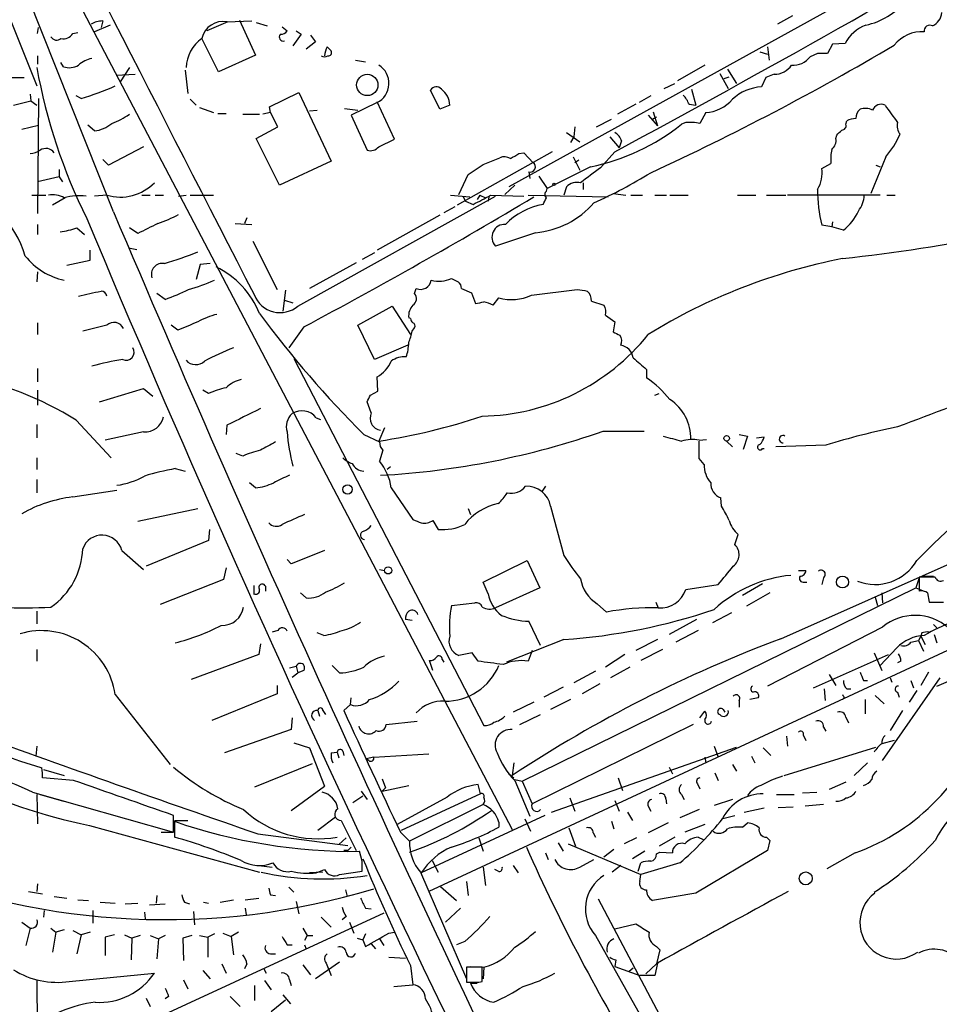
# Model space of a CAD drawing. Extents: x 4 to 971, y 4 to 886.
# Drawn here: x 294 to 388, y 519 to 619 of the extents above; entities that cross this region are included whole.
import ezdxf

# ---------------------------------------------------------------- set-up
doc = ezdxf.new("R2010")
doc.units = 0
doc.header["$MEASUREMENT"] = 0
doc.layers.add('MAIN', color=5, linetype='CONTINUOUS')

msp = doc.modelspace()

# ---------------------------------------------------------------- linework, layer by layer
at = {"layer": 'MAIN'}
for p, q in [((303.6993, 599.7786), (279.908, 659.638)), ((279.908, 659.638), (344.17, 537.0406)), ((279.654, 653.288), (295.91, 612.5633)), ((395.732, 631.0206), (343.8313, 602.3186)), ((302.5987, 619.1673), (302.4293, 618.49)), ((315.2987, 619.0826), (313.182, 618.1513)), ((315.214, 619.0826), (317.754, 619.1673)), ((316.484, 619.252), (318.0927, 615.696)), ((318.1773, 618.998), (319.278, 618.6593)), ((372.618, 619.6753), (371.094, 618.8286)), ((295.9947, 617.8973), (296.0793, 618.49)), ((299.5507, 617.8973), (300.0587, 617.982)), ((303.3607, 618.744), (301.752, 618.0666)), ((320.802, 618.5746), (321.31, 618.1513)), ((322.2413, 618.1513), (322.7493, 617.8126)), ((314.3673, 614.0026), (312.674, 617.3893)), ((322.7493, 617.8126), (321.9027, 616.6273)), ((324.1887, 617.0506), (323.2573, 616.2886)), ((323.6807, 617.728), (324.1887, 617.0506)), ((369.316, 616.0346), (370.078, 615.7806)), ((370.078, 616.5426), (370.2473, 615.188)), ((376.682, 616.7966), (376.174, 615.8653)), ((377.952, 616.8813), (376.682, 616.7966)), ((295.9947, 615.6113), (295.9947, 614.7646)), ((318.0927, 615.696), (314.3673, 614.0026)), ((328.2527, 615.188), (329.2687, 615.0186)), ((375.158, 615.8653), (374.396, 615.5266)), ((298.6193, 614.5106), (298.3653, 614.934)), ((305.308, 614.426), (304.3767, 612.9866)), ((310.9807, 614.172), (311.2347, 611.8013)), ((363.728, 614.68), (360.934, 613.0713)), ((366.014, 614.2566), (366.9453, 612.8173)), ((292.608, 613.41), (294.64, 613.41)), ((303.9533, 613.664), (305.9007, 613.7486)), ((365.252, 613.8333), (366.0987, 612.3093)), ((365.6753, 613.3253), (366.1833, 613.4946)), ((369.9087, 613.41), (369.4853, 612.4786)), ((370.7553, 613.7486), (369.9087, 613.41)), ((336.804, 610.1926), (335.8727, 612.14)), ((359.5793, 612.3093), (360.68, 612.8173)), ((362.3733, 612.2246), (362.7967, 610.616)), ((293.5393, 610.616), (295.3173, 611.0393)), ((295.2327, 611.7166), (295.3173, 611.0393)), ((295.3173, 611.0393), (295.91, 610.616)), ((296.0793, 611.2933), (295.9947, 599.6093)), ((300.3973, 611.2933), (299.8893, 611.5473)), ((311.4887, 611.2086), (312.0813, 610.616)), ((319.532, 610.4466), (322.4953, 611.886)), ((322.4953, 611.886), (325.7973, 604.9433)), ((332.232, 607.1446), (330.454, 610.9546)), ((358.2247, 611.5473), (357.0393, 610.87)), ((312.42, 610.362), (313.8593, 609.854)), ((319.6167, 609.854), (319.532, 610.4466)), ((323.596, 610.0233), (324.358, 610.108)), ((327.152, 610.2773), (328.5067, 610.108)), ((330.454, 610.87), (327.8293, 609.6)), ((337.82, 610.616), (336.804, 610.1926)), ((356.7007, 610.7006), (354.838, 609.6846)), ((362.1193, 610.7006), (362.7967, 610.616)), ((314.2827, 609.7693), (315.1293, 609.7693)), ((316.8227, 609.6846), (318.516, 609.6846)), ((319.6167, 609.854), (318.8547, 609.6846)), ((320.3787, 608.4146), (319.6167, 609.854)), ((327.8293, 609.6), (329.438, 606.044)), ((352.7213, 608.4146), (354.2453, 609.1766)), ((357.9707, 609.6), (358.902, 608.4993)), ((358.394, 609.1766), (358.8173, 609.4306)), ((358.4787, 609.9386), (358.902, 608.4993)), ((363.8127, 609.854), (363.22, 608.7533)), ((378.0367, 608.6686), (378.1213, 609.0073)), ((294.386, 608.1606), (296.0793, 608.584)), ((301.752, 607.9913), (301.0747, 608.584)), ((318.1773, 607.2293), (320.3787, 608.4146)), ((350.52, 608.4146), (350.4353, 607.3986)), ((361.7807, 608.838), (361.3573, 608.6686)), ((320.548, 602.488), (318.1773, 607.2293)), ((330.6233, 606.3826), (332.232, 607.1446)), ((349.6733, 607.822), (351.028, 606.8906)), ((350.4353, 607.3986), (350.0967, 606.806)), ((354.076, 607.3986), (355.0073, 606.298)), ((355.2613, 606.9753), (355.0073, 606.298)), ((377.0207, 607.2293), (377.1053, 607.568)), ((306.7473, 606.3826), (303.1913, 604.52)), ((303.1913, 604.52), (302.5987, 605.1126)), ((348.234, 605.8746), (338.582, 600.456)), ((341.2067, 604.6046), (342.9, 605.282)), ((344.8473, 605.7053), (345.3553, 605.79)), ((345.3553, 605.79), (346.2867, 604.774)), ((350.3507, 605.3666), (351.028, 604.012)), ((350.9433, 605.028), (350.52, 604.774)), ((354.584, 605.8746), (353.1447, 604.266)), ((382.1007, 605.3666), (380.5767, 601.6413)), ((298.196, 604.0966), (298.196, 603.3346)), ((325.7973, 604.9433), (320.548, 602.488)), ((339.6827, 603.5886), (341.2067, 604.6046)), ((352.1287, 604.3506), (347.726, 602.1493)), ((375.5813, 604.1813), (376.5127, 604.6893)), ((381.0847, 604.52), (381.508, 604.3506)), ((298.196, 603.3346), (295.9947, 602.8266)), ((298.196, 603.3346), (298.5347, 602.8266)), ((338.7513, 601.5566), (339.6827, 603.5886)), ((345.8633, 603.8426), (345.948, 603.1653)), ((346.8793, 603.4193), (347.726, 602.1493)), ((344.424, 602.488), (343.408, 601.5566)), ((347.6413, 601.8953), (347.726, 602.1493)), ((349.6733, 602.3186), (349.4193, 601.472)), ((351.3667, 602.742), (351.3667, 602.0646)), ((295.402, 601.472), (296.8413, 601.472)), ((298.7887, 601.218), (297.5187, 600.456)), ((303.022, 601.472), (301.752, 601.3873)), ((306.578, 601.472), (307.4247, 601.472)), ((307.9327, 601.472), (308.7793, 601.472)), ((310.3033, 601.3873), (311.0653, 601.472)), ((311.4887, 601.472), (313.8593, 601.472)), ((322.4107, 590.2113), (342.4767, 601.3873)), ((337.9047, 601.472), (339.852, 601.3026)), ((339.1747, 601.3026), (339.4287, 600.8793)), ((340.868, 601.472), (340.614, 601.0486)), ((340.868, 601.472), (341.4607, 601.218)), ((341.7993, 601.3026), (341.7147, 600.8793)), ((341.9687, 601.472), (345.3553, 601.3873)), ((345.7787, 601.472), (353.9067, 601.3026)), ((354.4147, 601.6413), (355.6847, 601.472)), ((356.1927, 601.472), (357.378, 601.472)), ((358.648, 601.472), (359.8333, 601.472)), ((360.172, 601.472), (362.0347, 601.472)), ((367.03, 601.472), (368.8927, 601.472)), ((369.9933, 601.472), (371.9407, 601.472)), ((381.508, 601.472), (372.11, 601.472)), ((382.1853, 601.472), (383.032, 601.472)), ((338.328, 600.2866), (337.2273, 599.694)), ((339.4287, 600.8793), (340.1907, 600.5406)), ((317.246, 599.186), (316.992, 598.5933)), ((336.804, 599.44), (330.454, 595.884)), ((295.9947, 598.5086), (295.9947, 597.4926)), ((299.974, 598.17), (300.736, 597.4926)), ((306.1547, 597.5773), (305.308, 598.17)), ((316.0607, 598.5933), (317.754, 598.5086)), ((376.5973, 598.2546), (375.5813, 598.424)), ((376.682, 598.7626), (376.5973, 598.2546)), ((377.7827, 597.916), (376.5973, 598.2546)), ((346.5407, 597.662), (342.4767, 596.3073)), ((305.2233, 596.138), (306.07, 595.9686)), ((317.8387, 596.8153), (320.294, 591.9046)), ((301.3287, 594.868), (301.3287, 595.884)), ((330.2, 595.63), (328.93, 594.9526)), ((298.958, 594.36), (301.3287, 594.868)), ((312.5047, 594.4446), (312.0813, 592.9206)), ((313.5207, 594.5293), (312.5047, 594.4446)), ((328.3373, 594.614), (323.596, 591.9893)), ((295.9947, 593.6826), (295.91, 592.6666)), ((337.9893, 593.0053), (338.6667, 592.6666)), ((334.264, 591.4813), (334.4333, 591.9893)), ((339.0053, 591.9893), (340.0213, 591.566)), ((308.9487, 590.8886), (308.102, 591.4813)), ((321.1407, 591.82), (320.8867, 589.7033)), ((340.0213, 591.566), (340.4447, 590.4653)), ((342.2227, 590.296), (342.8153, 591.058)), ((346.1173, 591.312), (350.774, 591.9046)), ((321.056, 590.804), (321.9027, 590.55)), ((328.5067, 588.264), (331.978, 590.2113)), ((331.978, 590.2113), (333.8407, 587.3326)), ((352.2133, 590.7193), (353.4833, 590.296)), ((333.8407, 588.9413), (333.6713, 589.026)), ((353.6527, 589.28), (354.584, 588.6026)), ((295.9947, 588.518), (295.9947, 587.3326)), ((303.022, 588.264), (300.5667, 587.6713)), ((310.2187, 587.756), (309.5413, 588.264)), ((323.0033, 588.0946), (321.4793, 585.978)), ((330.2, 584.7926), (328.5067, 588.264)), ((334.01, 587.6713), (334.264, 588.01)), ((354.584, 588.6026), (354.4147, 587.5866)), ((333.5867, 586.232), (330.2, 584.7926)), ((321.9873, 584.8773), (341.2913, 547.624)), ((295.9947, 583.8613), (295.9947, 582.5066)), ((330.5387, 581.5753), (330.454, 583.0146)), ((357.8013, 583.7766), (357.8013, 582.93)), ((295.9947, 581.66), (295.9947, 580.136)), ((302.26, 580.4746), (306.7473, 581.8293)), ((306.7473, 581.8293), (307.6787, 581.0673)), ((313.3513, 581.3213), (312.7587, 581.66)), ((329.7767, 581.152), (330.5387, 581.5753)), ((358.648, 581.152), (359.0713, 581.3213)), ((329.8613, 579.374), (329.438, 580.4746)), ((295.91, 578.1886), (295.91, 576.834)), ((299.8893, 578.612), (303.4453, 574.802)), ((315.214, 578.104), (315.1293, 577.1726)), ((324.2733, 578.866), (324.6967, 578.6966)), ((306.7473, 577.4266), (302.8527, 576.58)), ((329.0993, 577.1726), (330.708, 576.4106)), ((331.216, 577.85), (330.6233, 576.4953)), ((353.3987, 577.5113), (357.5473, 577.5113)), ((367.1993, 577.1726), (368.046, 577.0033)), ((368.046, 577.0033), (367.6227, 575.6486)), ((363.1353, 576.58), (363.8973, 576.6646)), ((363.1353, 574.7173), (363.1353, 576.4953)), ((365.9293, 576.4953), (366.522, 575.9026)), ((368.9773, 576.834), (369.7393, 576.9186)), ((376.0047, 576.072), (370.9247, 575.9026)), ((316.8227, 574.9713), (316.1453, 575.2253)), ((331.0467, 575.564), (330.708, 574.4633)), ((369.57, 575.7333), (369.7393, 575.7333)), ((295.91, 574.802), (295.91, 573.6166)), ((363.6433, 574.1246), (363.1353, 574.7173)), ((309.9647, 573.7013), (310.9807, 573.4473)), ((331.8087, 573.8706), (331.47, 573.6166)), ((427.736, 573.532), (335.7033, 530.7753)), ((295.91, 572.6006), (295.91, 571.246)), ((318.0927, 571.754), (317.5, 572.262)), ((299.5507, 570.8226), (304.038, 571.5)), ((331.8933, 571.754), (334.0947, 568.5366)), ((347.5567, 571.9233), (347.218, 571.4153)), ((365.4213, 569.8913), (365.3367, 570.738)), ((306.1547, 568.3673), (312.2507, 569.6373)), ((339.6827, 569.6373), (339.9367, 569.0446)), ((348.0647, 569.8913), (349.4193, 564.896)), ((336.1267, 568.452), (336.6347, 567.5206)), ((313.436, 567.5206), (313.3513, 566.42)), ((366.776, 565.9966), (367.1147, 567.0126)), ((313.3513, 566.42), (307.0013, 563.7953)), ((304.546, 565.404), (306.7473, 563.4566)), ((387.2653, 551.6033), (418.846, 565.404)), ((321.7333, 564.0493), (321.31, 564.4726)), ((341.2067, 562.1866), (345.694, 564.388)), ((345.694, 564.388), (346.964, 561.594)), ((371.4327, 556.4293), (389.5513, 564.4726)), ((315.1293, 563.626), (314.8753, 562.4406)), ((330.708, 563.4566), (331.216, 563.372)), ((373.2107, 563.372), (373.9727, 563.372)), ((314.8753, 562.4406), (308.4407, 559.9006)), ((341.7147, 561.0013), (341.2067, 562.1866)), ((369.57, 562.0173), (367.538, 560.832)), ((373.8033, 562.1866), (374.0573, 562.1866)), ((375.7507, 562.61), (375.5813, 561.9326)), ((385.4873, 562.61), (385.1487, 561.594)), ((387.096, 562.6946), (385.4873, 562.6946)), ((385.4873, 562.6946), (385.4873, 561.2553)), ((385.826, 562.7793), (386.9267, 562.7793)), ((317.9233, 561.848), (317.9233, 561.0013)), ((319.1087, 561.7633), (319.1087, 561.2553)), ((323.2573, 560.578), (322.6647, 561.086)), ((346.964, 561.594), (342.4767, 559.562)), ((345.186, 541.9513), (385.1487, 561.594)), ((361.7807, 561.4246), (365.0827, 561.9326)), ((370.332, 561.086), (367.9613, 559.7313)), ((381.6773, 561.086), (381.762, 560.07)), ((385.1487, 561.594), (385.9953, 561.2553)), ((386.334, 561.086), (386.5033, 560.1546)), ((337.9893, 559.816), (340.36, 560.07)), ((352.806, 559.9853), (353.7373, 559.1386)), ((358.7327, 560.1546), (358.9867, 559.562)), ((381, 560.6626), (381.254, 559.816)), ((386.5033, 560.1546), (387.9427, 560.1546)), ((295.91, 559.2233), (295.91, 557.9533)), ((366.4373, 559.054), (364.49, 558.038)), ((334.01, 558.292), (333.3327, 558.3766)), ((347.0487, 555.752), (345.8633, 558.2073)), ((362.8813, 558.3766), (360.0873, 556.8526)), ((320.3787, 557.276), (319.786, 557.1066)), ((325.0353, 556.768), (324.358, 557.022)), ((363.0507, 557.276), (360.7647, 556.0906)), ((381.762, 557.6146), (370.078, 551.6033)), ((385.7413, 557.022), (385.6567, 556.6833)), ((386.9267, 557.8686), (387.2653, 557.53)), ((349.4193, 556.3446), (343.5773, 554.0586)), ((358.902, 556.3446), (356.7007, 555.244)), ((384.6407, 556.0906), (385.4027, 556.26)), ((385.6567, 556.6833), (385.4027, 556.26)), ((385.4027, 556.26), (385.9107, 555.1593)), ((385.6567, 556.6833), (386.08, 555.8366)), ((387.0113, 556.8526), (387.2653, 556.006)), ((295.91, 555.3286), (295.91, 554.1433)), ((318.6007, 555.9213), (318.4313, 554.8206)), ((340.106, 554.99), (338.7513, 554.736)), ((340.6987, 554.1433), (340.106, 554.99)), ((346.202, 555.244), (345.7787, 554.1433)), ((359.41, 555.3286), (357.2087, 554.228)), ((380.9153, 554.99), (381.6773, 553.212)), ((383.2013, 555.498), (381.508, 553.72)), ((318.4313, 554.8206), (311.5733, 552.2806)), ((336.1267, 553.212), (335.788, 554.228)), ((337.058, 554.3126), (337.2273, 554.0586)), ((355.6, 554.8206), (353.6527, 553.5506)), ((374.7347, 551.434), (382.3547, 554.8206)), ((383.6247, 554.1433), (383.286, 553.974)), ((321.564, 553.466), (322.2413, 553.6353)), ((321.818, 552.5346), (322.4107, 552.958)), ((322.2413, 553.6353), (322.4107, 552.958)), ((323.0033, 553.212), (322.4107, 552.958)), ((326.644, 552.958), (325.882, 553.72)), ((352.6367, 553.1273), (350.4353, 551.942)), ((356.108, 553.5506), (354.1607, 552.45)), ((386.4187, 553.0426), (385.6567, 551.688)), ((376.3433, 552.7886), (377.0207, 551.688)), ((379.8147, 552.196), (380.238, 552.196)), ((381.762, 544.068), (387.604, 552.45)), ((382.524, 552.45), (382.6933, 552.0266)), ((384.6407, 552.196), (384.8947, 551.434)), ((320.294, 551.688), (320.294, 550.8413)), ((349.3347, 551.5186), (347.3873, 550.5026)), ((353.06, 551.8573), (351.282, 550.8413)), ((375.8353, 551.3493), (375.92, 550.164)), ((378.1213, 551.3493), (378.5447, 551.3493)), ((383.286, 551.0106), (383.4553, 550.5026)), ((385.2333, 551.18), (384.4713, 549.9946)), ((303.8687, 550.7566), (309.4567, 543.6446)), ((320.294, 550.8413), (313.69, 548.132)), ((327.7447, 549.7406), (327.8293, 550.418)), ((346.3713, 549.9946), (344.2547, 548.9786)), ((350.0967, 550.2486), (348.0647, 549.2326)), ((367.1993, 550.164), (367.1993, 549.4866)), ((369.1467, 550.418), (368.3, 550.2486)), ((377.8673, 550.418), (377.698, 550.2486)), ((379.984, 550.2486), (379.984, 548.8093)), ((381, 550.672), (381.9313, 549.8253)), ((324.4427, 549.148), (324.612, 548.5553)), ((324.9507, 549.148), (325.2047, 548.7246)), ((327.7447, 549.7406), (327.0673, 549.148)), ((363.22, 548.386), (363.728, 549.0633)), ((365.5907, 549.2326), (365.76, 548.9786)), ((383.794, 549.148), (382.524, 547.116)), ((321.818, 548.386), (321.7333, 547.2006)), ((331.3853, 547.7086), (334.518, 548.0473)), ((344.932, 547.7086), (347.0487, 548.7246)), ((378.0367, 548.4706), (378.2907, 547.878)), ((321.7333, 547.2006), (314.96, 544.83)), ((362.5427, 547.7086), (346.202, 539.6653)), ((375.7507, 547.4546), (376.0047, 547.0313)), ((372.0253, 546.5233), (372.11, 545.5073)), ((373.7187, 546.608), (373.9727, 546.1)), ((382.9473, 546.1), (381.6773, 545.7613)), ((295.91, 545.5073), (295.8253, 544.4913)), ((321.9873, 545.846), (323.596, 545.338)), ((323.596, 545.338), (325.12, 541.4433)), ((326.9827, 544.9993), (327.0673, 544.576)), ((348.1493, 538.8186), (366.9453, 545.4226)), ((364.6593, 545.5073), (365.0827, 544.4066)), ((369.6547, 545.338), (370.4167, 544.576)), ((371.7713, 542.544), (381.0847, 545.4226)), ((325.7973, 544.83), (326.39, 544.9146)), ((326.39, 544.9146), (326.5593, 544.322)), ((330.1153, 544.4066), (329.3533, 544.2373)), ((329.6073, 544.068), (329.3533, 544.2373)), ((330.1153, 544.4066), (335.7033, 544.7453)), ((363.728, 544.4066), (363.8127, 543.814)), ((368.4693, 544.4913), (368.808, 543.814)), ((296.5873, 543.1366), (298.704, 542.544)), ((323.85, 543.7293), (318.008, 541.3586)), ((344.3393, 543.814), (344.17, 542.544)), ((360.0873, 543.3906), (360.426, 542.7133)), ((366.522, 543.6446), (366.9453, 542.9673)), ((378.8833, 542.544), (380.238, 543.814)), ((299.6353, 542.036), (296.5027, 542.29)), ((330.962, 542.2053), (331.3007, 541.274)), ((343.8313, 542.7133), (344.3393, 542.29)), ((344.424, 542.1206), (345.186, 541.9513)), ((344.424, 542.036), (345.948, 538.3953)), ((354.9227, 542.29), (355.346, 541.02)), ((364.744, 542.798), (365.0827, 542.036)), ((321.7333, 538.988), (325.12, 541.4433)), ((330.962, 540.9353), (333.6713, 541.528)), ((331.3007, 541.274), (330.962, 540.9353)), ((340.9527, 540.6813), (340.6987, 541.6126)), ((345.186, 541.9513), (346.202, 539.6653)), ((362.966, 541.6973), (363.22, 541.1893)), ((378.0367, 541.8666), (376.3433, 541.1046)), ((295.4867, 540.8506), (309.7953, 536.7866)), ((295.91, 540.5966), (295.9947, 537.6333)), ((296.2487, 540.5966), (298.6193, 539.9193)), ((329.0147, 540.4273), (327.9987, 539.75)), ((328.8453, 540.9353), (329.438, 540.0886)), ((337.566, 540.3426), (332.486, 537.5486)), ((340.9527, 540.6813), (332.9093, 536.956)), ((350.012, 540.258), (350.52, 538.9033)), ((354.584, 540.004), (355.0073, 538.9033)), ((359.7487, 540.1733), (359.8333, 539.6653)), ((361.3573, 540.5966), (361.6113, 540.0886)), ((366.522, 540.0886), (364.6593, 539.496)), ((371.0093, 540.5966), (372.7873, 540.5966)), ((373.634, 540.766), (375.0733, 540.8506)), ((341.2067, 539.5806), (333.756, 535.8553)), ((357.9707, 539.4113), (358.2247, 538.9033)), ((363.1353, 539.0726), (361.188, 538.226)), ((367.7073, 538.8186), (369.7393, 539.242)), ((372.7027, 539.3266), (371.1787, 539.242)), ((375.7507, 539.5806), (373.888, 539.4113)), ((309.7953, 536.7866), (309.7953, 538.48)), ((309.88, 537.972), (311.2347, 537.972)), ((326.2207, 538.3106), (324.4427, 536.956)), ((326.8133, 537.972), (328.3373, 534.924)), ((347.472, 538.48), (334.9413, 532.638)), ((345.44, 538.1413), (346.0327, 536.8713)), ((355.854, 538.8186), (356.362, 537.972)), ((365.4213, 538.1413), (366.776, 538.48)), ((301.244, 537.464), (318.516, 532.7226)), ((309.88, 537.8873), (309.88, 536.2786)), ((342.8153, 537.8026), (342.8153, 537.2946)), ((349.9273, 537.21), (350.6047, 535.3473)), ((354.2453, 537.8873), (354.4993, 537.1253)), ((360.0027, 537.718), (357.9707, 536.702)), ((363.728, 537.5486), (361.696, 536.7866)), ((367.538, 537.2946), (368.046, 537.718)), ((308.5253, 536.7866), (309.7953, 536.7866)), ((318.3467, 536.6173), (327.4907, 535.432)), ((326.5593, 535.5166), (327.3213, 536.194)), ((332.8247, 536.7866), (333.756, 535.8553)), ((340.7833, 536.194), (341.2067, 534.8393)), ((352.3827, 536.702), (352.6367, 536.2786)), ((356.7853, 536.194), (355.5153, 535.6013)), ((360.68, 536.2786), (359.0713, 535.3473)), ((363.0507, 536.2786), (363.5587, 536.0246)), ((369.9933, 536.2786), (370.332, 535.94)), ((348.8267, 535.686), (349.3347, 534.8393)), ((349.8427, 535.6013), (357.2087, 532.4686)), ((354.4993, 535.0086), (353.4833, 534.2466)), ((370.332, 535.94), (370.078, 534.924)), ((327.4907, 534.924), (327.0673, 534.924)), ((328.93, 533.8233), (328.676, 534.8393)), ((347.5567, 534.67), (347.8107, 533.9926)), ((351.028, 533.2306), (352.4673, 533.9926)), ((357.632, 534.8393), (356.362, 534.0773)), ((358.8173, 534.5853), (359.156, 534.7546)), ((359.156, 534.7546), (360.426, 534.67)), ((370.078, 534.924), (362.7967, 530.606)), ((378.968, 534.67), (376.0893, 533.0613)), ((318.4313, 533.4), (319.786, 533.2306)), ((324.2733, 532.638), (325.12, 532.9766)), ((336.042, 533.908), (336.6347, 532.7226)), ((341.2067, 533.2306), (341.4607, 531.368)), ((342.7307, 532.8073), (342.392, 532.9766)), ((344.2547, 533.4), (344.7627, 532.638)), ((355.1767, 533.4), (354.33, 532.7226)), ((356.9547, 532.8073), (357.2087, 533.654)), ((361.188, 533.654), (357.2087, 532.4686)), ((324.9507, 532.7226), (323.596, 532.638)), ((326.644, 532.4686), (328.93, 532.8073)), ((334.8567, 532.7226), (339.5133, 521.8853)), ((357.124, 531.7913), (357.2087, 532.4686)), ((295.9947, 531.5373), (295.91, 530.7753)), ((321.4793, 531.1986), (321.9873, 530.6906)), ((336.8887, 531.2833), (338.4973, 529.844)), ((339.5133, 531.7913), (339.6827, 530.352)), ((295.0633, 530.7753), (296.5027, 530.5213)), ((297.688, 530.2673), (298.958, 530.098)), ((308.102, 530.352), (308.0173, 529.59)), ((317.0767, 529.9286), (318.4313, 530.098)), ((319.6167, 530.4366), (320.1247, 530.352)), ((327.2367, 530.9446), (327.406, 530.2673)), ((352.8907, 530.0133), (363.982, 509.016)), ((362.7967, 530.606), (358.394, 529.844)), ((300.0587, 529.9286), (301.1593, 529.844)), ((302.3447, 529.6746), (303.8687, 529.59)), ((304.8847, 529.5053), (306.1547, 529.59)), ((307.34, 529.4206), (308.9487, 529.5053)), ((310.896, 529.6746), (311.404, 529.5053)), ((312.8433, 529.6746), (313.3513, 529.59)), ((314.5367, 529.6746), (315.8913, 529.9286)), ((317.0767, 529.082), (317.1613, 528.4046)), ((322.2413, 529.7593), (322.4953, 528.4893)), ((329.2687, 529.082), (329.8613, 528.9973)), ((338.9207, 529.082), (337.3967, 527.6426)), ((331.1313, 528.574), (284.8187, 507.1533)), ((296.672, 528.828), (296.5873, 528.1506)), ((301.5827, 528.828), (301.5827, 527.558)), ((306.832, 528.6586), (306.9167, 527.9813)), ((311.8273, 528.7433), (311.912, 527.3886)), ((324.7813, 528.1506), (325.7973, 527.1346)), ((327.3213, 528.2353), (326.898, 527.8966)), ((294.386, 527.6426), (295.2327, 527.05)), ((295.2327, 527.05), (294.8093, 525.272)), ((297.3493, 527.05), (297.8573, 526.6266)), ((322.9187, 527.05), (323.342, 526.288)), ((327.66, 527.6426), (328.0833, 526.542)), ((354.584, 526.9653), (356.7007, 527.4733)), ((297.8573, 526.6266), (297.5187, 524.5946)), ((298.704, 526.8806), (297.8573, 526.6266)), ((299.5507, 526.796), (300.3973, 526.3726)), ((300.3973, 526.3726), (299.974, 524.4253)), ((301.3287, 526.6266), (300.3973, 526.3726)), ((303.784, 526.3726), (302.8527, 526.1186)), ((302.8527, 526.1186), (302.8527, 524.256)), ((304.8, 526.3726), (305.562, 526.034)), ((305.562, 526.034), (305.4773, 523.8326)), ((306.4087, 526.288), (305.562, 526.034)), ((307.4247, 526.288), (308.2713, 525.9493)), ((308.9487, 526.288), (308.2713, 525.9493)), ((311.658, 526.288), (310.7267, 526.034)), ((310.7267, 526.034), (310.8113, 523.748)), ((312.42, 526.288), (313.2667, 526.1186)), ((313.944, 526.4573), (313.2667, 526.1186)), ((313.2667, 526.1186), (313.2667, 524.0866)), ((314.7907, 526.542), (315.6373, 526.2033)), ((316.3993, 526.6266), (315.6373, 526.2033)), ((315.6373, 526.2033), (315.8913, 524.3406)), ((323.342, 526.288), (323.088, 525.78)), ((323.342, 526.288), (323.9347, 526.288)), ((328.422, 526.034), (329.0147, 525.8646)), ((329.2687, 526.4573), (329.0147, 525.8646)), ((331.6393, 526.542), (332.232, 526.6266)), ((352.6367, 526.288), (362.966, 507.9153)), ((308.2713, 525.9493), (308.102, 523.9173)), ((321.31, 525.3566), (321.818, 525.3566)), ((323.088, 525.3566), (323.2573, 524.9333)), ((329.0147, 525.8646), (329.2687, 525.1873)), ((329.8613, 525.4413), (330.2847, 524.9333)), ((330.708, 525.9493), (331.1313, 525.272)), ((339.344, 525.6953), (338.4973, 525.3566)), ((358.8173, 525.1873), (359.156, 524.8486)), ((319.6167, 524.4253), (320.1247, 524.4253)), ((331.6393, 524.0866), (333.3327, 524.002)), ((359.156, 524.8486), (358.8173, 523.4093)), ((314.706, 523.4093), (315.1293, 522.478)), ((317.246, 523.4093), (316.992, 522.9013)), ((322.9187, 523.3246), (323.6807, 522.3086)), ((326.644, 523.5786), (324.1887, 521.8853)), ((325.2893, 523.494), (325.7973, 522.224)), ((333.8407, 523.24), (334.0947, 521.2926)), ((341.122, 523.0706), (339.5133, 523.0706)), ((339.5133, 523.0706), (339.5133, 521.5466)), ((339.9367, 523.1553), (341.2913, 523.0706)), ((341.122, 521.6313), (341.122, 523.0706)), ((341.2913, 523.0706), (341.2067, 521.8853)), ((354.6687, 523.8326), (354.584, 523.1553)), ((354.584, 523.1553), (357.124, 522.224)), ((356.4467, 522.986), (356.0233, 522.6473)), ((358.8173, 523.4093), (357.7167, 522.3933)), ((358.902, 523.494), (358.648, 522.224)), ((299.212, 521.6313), (307.848, 522.478)), ((312.7587, 522.732), (313.5207, 521.8853)), ((318.9393, 522.9013), (319.1933, 522.478)), ((358.648, 522.224), (357.124, 522.224)), ((295.91, 521.8006), (295.9947, 503.2586)), ((310.8113, 521.8006), (311.2347, 520.8693)), ((318.008, 521.208), (318.008, 519.684)), ((319.024, 521.716), (319.7013, 520.7846)), ((321.564, 521.8006), (321.7333, 521.208)), ((332.1473, 521.1233), (334.0947, 521.2926)), ((339.9367, 521.462), (340.614, 521.462)), ((340.7833, 521.5466), (341.122, 521.6313)), ((309.2873, 520.1073), (308.9487, 519.8533)), ((315.5527, 520.1073), (316.5687, 519.0913)), ((320.8867, 520.2766), (321.6487, 519.3453)), ((307.0013, 519.938), (307.4247, 519.0913)), ((319.7013, 518.5833), (321.1407, 519.7686))]:
    msp.add_line(p, q, dxfattribs=at)
for centre, radius in [((329.4522, 612.6641), 1.0846), ((348.4033, 602.5727), 0.1197), ((365.9353, 576.7796), 0.2843), ((327.4553, 571.59), 0.4804), ((331.5777, 563.3643), 0.3618), ((377.6947, 562.1883), 0.6075), ((373.9587, 532.0912), 0.6579)]:
    msp.add_circle(centre, radius, dxfattribs=at)
for centre, radius, start, end in [((14294.837, 7773.6129), 15714.2354, 206.96817891, 207.19736193), ((-385.9625, 1974.366), 1556.0134, 298.4196274, 300.3265323), ((378.6113, 625.5583), 6.9684, 282.072189, 321.278298), ((386.0885, 620.1747), 1.6924, 296.437872, 354.551483), ((302.6346, 616.7981), 2.3695, 90.868125, 121.025961), ((314.8329, 616.9026), 2.2131, 80.083955, 167.295684), ((320.7173, 618.4899), 0.6826, 262.88019, 330.261365), ((381.421, 615.0733), 3.9119, 110.223991, 152.47203), ((385.7519, 614.5079), 3.567, 86.087305, 141.836639), ((386.5604, 618.1605), 0.5728, 60.552885, 189.434369), ((297.9231, 617.8691), 0.6524, 208.419119, 312.66472), ((298.6405, 618.3842), 1.0323, 254.537986, 331.856009), ((314.7865, 614.3241), 3.7226, 124.574157, 178.431425), ((320.9367, 617.5317), 0.4139, 137.26166, 286.749621), ((327.576, 615.4417), 2.4619, 153.43703, 176.04969), ((219.7607, 510.506), 149.6594, 44.885409, 45.114591), ((325.4829, 615.962), 0.3515, 266.052571, 26.579628), ((245.6049, 848.7605), 269.6469, 294.686726, 300.61999), ((301.9211, 612.8175), 2.5748, 99.457932, 133.667122), ((325.12, 616.2044), 0.683, 240.270726, 299.729274), ((372.7037, 616.7775), 2.1044, 265.355515, 323.529243), ((375.666, 361.8655), 254.0003, 89.885409, 90.114591), ((351.8516, 624.4658), 56.8354, 190.174519, 206.50527), ((299.1978, 616.2459), 1.8292, 251.56307, 301.123836), ((329.4786, 612.8221), 2.1822, 296.549787, 58.361709), ((370.7533, 615.9152), 2.1666, 270.05289, 325.241959), ((291.3396, 641.4308), 31.4692, 286.727932, 293.461854), ((336.4506, 611.8234), 0.6589, 37.508153, 151.28406), ((335.7926, 610.576), 2.0278, 1.130282, 54.390389), ((369.7814, 607.6956), 4.7922, 93.542475, 132.855498), ((359.6488, 609.783), 2.6354, 20.376144, 44.555713), ((363.5429, 613.7802), 3.9355, 273.931063, 319.198789), ((380.0971, 609.3484), 1.048, 126.342889, 184.767274), ((380.0117, 608.6594), 1.6241, 63.119403, 109.259412), ((381.625, 609.7519), 0.9484, 65.653537, 157.946173), ((827.127, 927.2097), 546.2192, 215.423067, 215.652262), ((300.3448, 616.9973), 8.8379, 291.124829, 304.165117), ((379.1681, 607.0034), 2.2608, 92.925809, 117.581727), ((301.2862, 611.5336), 3.5728, 277.491213, 308.904752), ((347.4454, 626.3808), 22.5225, 282.001584, 308.147568), ((362.2382, 604.3404), 4.5208, 77.456896, 95.808201), ((250.3593, 734.822), 179.6055, 314.885409, 315.114591), ((377.5945, 608.537), 0.4614, 272.33528, 16.573158), ((384.5985, 608.4993), 1.3555, 165.530102, 218.656508), ((354.005, 606.6646), 1.2941, 13.891284, 63.423069), ((375.9121, 607.024), 1.1275, 307.424828, 10.491662), ((373.8159, 612.1789), 10.7259, 320.57074, 335.039323), ((295.1906, 607.5248), 1.82, 271.325486, 305.547559), ((296.8298, 605.1318), 1.0816, 37.48655, 122.498414), ((329.7766, 607.1025), 1.1113, 252.261221, 319.627411), ((382.3126, 605.0705), 5.8124, 169.511323, 183.760372), ((343.3656, 604.1383), 1.2348, 59.04818, 112.151227), ((217.424, 817.1013), 246.8298, 300.851156, 301.080338), ((345.9999, 604.3424), 0.5182, 254.713846, 56.395796), ((733.1104, 95.5284), 634.9708, 126.7553007, 126.9844946), ((372.6183, 603.6732), 3.0063, 327.650571, 9.73053), ((333.6993, 643.1226), 46.3796, 293.86987, 301.924221), ((304.3767, 606.1284), 4.8495, 253.778548, 315.7093), ((350.7831, 601.204), 1.5729, 77.904225, 134.876362), ((389.7369, 601.9148), 14.5797, 179.411299, 193.852862), ((286.4345, 593.122), 8.5693, 14.663827, 83.808589), ((297.5186, 598.9315), 2.5755, 62.596228, 99.459762), ((300.3033, 594.8185), 6.5963, 84.763735, 104.031398), ((66.8143, 1068.6277), 544.5593, 298.063638, 300.888146), ((328.0549, 625.87), 28.0866, 295.599972, 299.69544), ((178.122, 685.5293), 189.3283, 333.327124, 333.556307), ((347.8954, 601.5566), 0.4233, 126.878017, 233.113861), ((377.0901, 601.5933), 2.8118, 322.028866, 357.52753), ((348.501, 593.706), 6.9389, 99.944506, 136.201115), ((345.7248, 606.5344), 8.9098, 275.254105, 319.178434), ((1731.8521, 1195.746), 1550.2746, 202.6352906, 207.9674218), ((2214.4612, 1409.2198), 2075.14, 202.9585952, 205.9143541), ((304.4309, 610), 12.0091, 288.224782, 299.274535), ((374.5868, 601.9872), 5.1758, 308.131983, 335.77281), ((297.2658, 605.4031), 7.7235, 277.550769, 290.526785), ((561.1705, 90.0857), 567.962, 116.45046, 116.679643), ((343.4062, 597.2134), 1.2981, 86.179172, 224.26964), ((359.1545, 766.8878), 172.8481, 276.158663, 281.471531), ((300.1496, 599.6312), 6.9472, 218.65968, 257.990032), ((297.5131, 632.3927), 39.5282, 286.687971, 291.890718), ((389.1971, 536.4873), 59.6685, 101.111351, 121.555969), ((308.6529, 593.4356), 1.1139, 79.075423, 198.075462), ((310.125, 586.0724), 9.045, 21.921979, 63.836089), ((336.7247, 595.9042), 3.1627, 255.957605, 293.568487), ((306.6471, 609.2347), 17.9489, 285.088227, 293.987543), ((334.8591, 593.0177), 1.1131, 247.508429, 350.605374), ((338.3278, 592.0739), 0.6827, 352.88227, 60.239505), ((174.2863, 1162.9812), 585.4421, 282.4142185, 282.6434013), ((302.4399, 591.1479), 0.5875, 7.767362, 91.033826), ((300.3388, 614.2515), 24.8989, 290.230292, 296.167918), ((320.6062, 592.3492), 2.7976, 201.761857, 310.166125), ((333.6405, 590.9656), 0.8091, 304.14965, 39.594322), ((344.1349, 595.4935), 4.6276, 253.431799, 295.36508), ((393.6076, 845.8238), 257.5067, 260.424926, 260.654106), ((350.7957, 590.7248), 1.4177, 359.777705, 45.462975), ((335.1107, 589.2517), 1.457, 134.213042, 188.911499), ((298.544, 802.1951), 215.836, 281.194029, 281.423217), ((340.6463, 587.4101), 3.2884, 61.354776, 78.688359), ((352.2975, 589.5762), 1.3872, 347.671, 31.258436), ((315.5097, 583.1433), 6.3581, 101.905877, 120.835638), ((407.0229, 655.0478), 110.1664, 216.544667, 224.982201), ((303.7511, 587.5067), 1.0511, 23.467704, 133.913114), ((522.8845, 80.1797), 550.3276, 112.503669, 112.732852), ((334.3909, 588.9836), 0.5518, 184.396316, 237.536771), ((333.9251, 588.1793), 0.3788, 333.45524, 63.401126), ((326.137, 589.28), 8.0357, 339.653337, 348.451649), ((340.7474, 601.0513), 22.0192, 270.974788, 321.461983), ((439.4133, 756.7622), 189.3281, 243.323754, 243.55291), ((354.372, 586.6764), 0.9193, 331.090083, 38.44567), ((304.9905, 585.5124), 0.8047, 243.441317, 35.357217), ((327.5947, 556.4594), 31.754, 111.62711, 117.508805), ((328.2168, 586.7064), 5.459, 342.298913, 357.686108), ((354.9647, 584.75), 1.4971, 8.140927, 81.859073), ((1191.7562, -1550.8675), 2277.1523, 110.2179189, 110.7956284), ((333.2108, 582.8348), 2.2214, 84.666163, 126.377248), ((653.4738, 923.0189), 450.0084, 228.696475, 228.925658), ((454.9365, 495.4556), 98.0317, 114.071752, 135.318555), ((310.1805, 551.5397), 33.7128, 99.475147, 104.924312), ((312.0373, 585.5601), 1.2926, 221.239298, 313.554979), ((328.8276, 585.9179), 3.3278, 299.257119, 337.106382), ((282.9703, 552.0196), 31.5184, 57.534078, 102.751812), ((317.4632, 579.5076), 3.3523, 103.980697, 134.123764), ((351.5894, 573.8632), 10.9907, 38.65704, 55.583945), ((316.8231, 573.8696), 8.2208, 101.890309, 114.981146), ((160.2474, 665.4933), 189.3506, 333.320357, 333.549527), ((357.6641, 576.8391), 4.6279, 357.839084, 57.186593), ((306.8878, 579.3559), 1.9344, 265.834825, 347.905864), ((740.227, -267.7136), 946.5957, 116.4497829, 116.6789687), ((323.0708, 577.947), 1.8361, 133.024762, 196.464912), ((322.8121, 577.7231), 1.8551, 38.031286, 122.404153), ((330.9865, 578.8305), 1.2496, 154.218285, 261.078145), ((320.8032, 640.0525), 64.3114, 278.783206, 288.41782), ((341.995, 579.1722), 20.7585, 184.823742, 194.555255), ((326.2942, 654.8719), 81.9714, 273.145909, 289.30871), ((487.4259, 1042.3988), 482.6586, 254.629765, 254.858948), ((371.6462, 576.6959), 0.3722, 55.686527, 276.248372), ((396.6184, 510.652), 68.5908, 101.208265, 107.489526), ((531.0125, 194.9876), 435.8408, 118.938093, 119.167276), ((331.6935, 576.3138), 0.9902, 174.39016, 229.217958), ((362.396, 573.3957), 3.269, 76.929188, 108.5264), ((369.3333, 575.8791), 0.278, 93.567336, 328.368194), ((368.1139, 577.323), 1.675, 315.863544, 346.028469), ((320.293, 567.5242), 8.216, 101.886683, 114.985212), ((328.8302, 576.677), 2.6323, 225.423265, 249.631202), ((329.1788, 574.8738), 1.4287, 207.716516, 266.81016), ((326.0907, 570.8293), 5.8758, 9.054497, 38.204162), ((366.3464, 574.0532), 2.704, 178.486934, 221.484321), ((314.3944, 548.6695), 25.4207, 100.035333, 107.306884), ((329.1693, 554.889), 19.6652, 112.751782, 117.939834), ((302.8958, 580.0915), 8.1638, 278.04266, 298.826106), ((317.5356, 577.4652), 5.7383, 275.571301, 294.940347), ((365.8445, 572.1772), 1.5262, 176.814755, 250.56538), ((339.8947, 573.4891), 4.3845, 310.302505, 329.229875), ((344.0855, 572.9813), 1.7862, 256.285058, 323.679255), ((345.5942, 569.4067), 2.5176, 11.097927, 91.581914), ((301.2366, 556.9574), 13.9673, 96.932687, 119.37172), ((343.9299, 564.4588), 5.8115, 101.908359, 142.101756), ((575.9448, -2.9629), 625.4032, 113.8478993, 114.0770823), ((352.8546, 562.3168), 14.6729, 24.716613, 31.079209), ((320.2178, 568.8583), 1.0147, 220.595783, 305.149756), ((419.1679, 780.0171), 227.9505, 248.086337, 248.31552), ((335.2378, 569.7074), 1.5382, 258.886568, 305.300829), ((337.0455, 572.8083), 5.3036, 265.55763, 295.682339), ((368.9708, 569.2347), 2.8953, 195.68417, 230.128298), ((329.1802, 566.9318), 0.4272, 100.915412, 270.50964), ((328.2959, 569.1704), 1.9886, 293.828505, 321.923362), ((302.5294, 564.8545), 2.0902, 15.242376, 159.885744), ((365.746, 564.9687), 1.4552, 306.260399, 44.941532), ((293.1253, 565.7763), 7.4442, 304.570877, 358.437369), ((662.0996, -281.9433), 911.8951, 111.6871073, 111.9162915), ((308.9465, 601.2149), 73.3085, 209.850364, 286.783927), ((362.7525, 572.6298), 15.4138, 210.115482, 220.961219), ((381, 566.816), 4.8801, 248.633323, 330.163667), ((-99.8397, 943.8716), 601.6895, 320.5965096, 320.8256878), ((373.3941, 563.3579), 0.5788, 268.604026, 1.395974), ((375.5227, 562.9682), 0.4245, 302.477402, 131.265912), ((318.7856, 561.6408), 0.3456, 20.763701, 218.72713), ((321.7366, 570.9229), 10.3506, 289.576336, 301.546941), ((354.5587, 562.9881), 3.4769, 187.649091, 239.72838), ((373.77, 549.4242), 13.5046, 95.614846, 132.426004), ((373.7102, 562.5676), 0.3922, 147.334988, 283.731538), ((387.6463, 562.8428), 0.5699, 195.072595, 301.33616), ((318.135, 561.3314), 0.3922, 237.327102, 13.745728), ((323.5607, 563.0771), 2.5174, 263.077955, 310.77163), ((345.3393, 561.7143), 3.6941, 191.12864, 232.084342), ((359.2154, 562.2459), 2.6936, 265.129488, 342.247144), ((385.7414, 560.3242), 0.9651, 52.120851, 105.264491), ((294.6149, 603.1637), 43.6029, 260.533249, 273.595457), ((340.5193, 559.4593), 0.6311, 17.263584, 104.619728), ((314.7193, 559.9978), 2.216, 267.465298, 350.881129), ((334.3185, 558.4734), 0.9905, 130.795783, 185.608144), ((334.016, 558.7213), 0.609, 15.553824, 124.475571), ((350.3417, 557.5775), 12.5536, 169.728342, 184.084674), ((341.8824, 560.9338), 1.495, 239.427972, 293.423535), ((345.2216, 616.9572), 60.7578, 273.961669, 288.658159), ((358.444, 533.5371), 26.0306, 88.805378, 100.417201), ((325.9238, 561.8919), 4.7176, 281.917557, 306.96633), ((346.043, 565.9362), 7.731, 247.378197, 268.66809), ((385.0565, 553.6327), 5.1681, 48.947047, 129.603296), ((394.8276, 541.7344), 17.4361, 109.965363, 120.434406), ((296.3741, 549.6796), 7.5716, 8.177618, 106.554935), ((305.1589, 575.5793), 20.1546, 283.794855, 298.001183), ((320.8248, 557.0187), 0.515, 19.581978, 150.024662), ((323.9355, 564.4696), 7.7797, 278.126978, 292.383059), ((386.3339, 555.158), 1.9559, 85.031528, 107.636421), ((339.2964, 556.193), 1.5556, 161.629108, 249.487925), ((419.5932, 428.1631), 137.0097, 110.579803, 123.40101), ((386.2297, 552.5438), 4.2307, 93.176074, 135.710582), ((383.9211, 556.5563), 0.8572, 249.770189, 327.090466), ((332.031, 550.4984), 4.2321, 101.103101, 133.84637), ((335.8726, 554.9055), 0.6828, 262.88227, 330.239505), ((336.727, 554.3589), 0.3341, 352.037181, 141.562485), ((257.2933, -81.0293), 640.6252, 82.29003, 82.5192116), ((345.0591, 549.8462), 4.3569, 80.493358, 114.696887), ((382.1001, 554.0584), 1.527, 3.187323, 33.684864), ((322.6564, 553.4851), 0.4414, 321.788107, 160.107823), ((326.4851, 558.999), 6.0431, 271.506737, 295.632185), ((337.3391, 556.0181), 5.9389, 269.738549, 337.23453), ((591.2866, 637.2908), 227.9506, 201.690314, 201.919506), ((327.5761, 556.9031), 6.9828, 287.638858, 316.667729), ((378.7685, 552.0992), 0.9905, 174.391856, 229.204217), ((368.6951, 551.3211), 0.3155, 116.565051, 259.704897), ((368.7803, 550.6179), 0.4174, 331.384063, 109.82832), ((383.3284, 551.307), 0.2993, 81.875312, 261.859073), ((328.3616, 551.3622), 1.735, 249.171847, 320.06927), ((337.0469, 546.6348), 3.4547, 85.599005, 139.159812), ((366.903, 550.3757), 0.3641, 324.455006, 144.46781), ((462.4226, 592.9073), 94.6305, 206.45046, 206.67967), ((324.3456, 548.6159), 0.5409, 79.658203, 243.468112), ((324.6967, 549.148), 0.254, 0, 180), ((919.3861, 817.5027), 650.2736, 204.373278, 205.5748083), ((363.2833, 548.64), 0.614, 316.405547, 43.587694), ((365.3366, 549.0351), 0.3218, 37.856246, 254.758935), ((365.633, 549.0209), 0.4827, 217.87186, 15.265529), ((377.4069, 548.3806), 0.6361, 8.13265, 109.936165), ((341.3973, 548.9996), 1.3797, 265.59365, 311.267966), ((341.8944, 550.0478), 2.1257, 281.20051, 315.402156), ((364.0596, 548.1037), 0.3503, 161.197809, 350.733988), ((375.2215, 547.5604), 0.5397, 348.694232, 115.553719), ((371.5721, 555.182), 21.8046, 289.827506, 342.307194), ((693.6413, 1763.5924), 1283.3103, 251.403663, 251.9690789), ((329.5915, 547.7946), 1.0323, 194.318944, 318.896578), ((330.6841, 547.7435), 0.702, 243.358301, 357.150636), ((344.0006, 545.6343), 1.5754, 83.827284, 210.699918), ((373.4416, 546.7427), 0.308, 334.075331, 138.553363), ((931.2643, 2313.7311), 1879.8408, 250.0429325, 250.9709439), ((382.6631, 545.858), 0.9906, 130.787625, 185.602387), ((269.77, 483.8417), 62.5409, 65.719877, 79.095241), ((326.7005, 544.8582), 0.3156, 26.565051, 169.704897), ((383.4459, 543.4034), 2.9475, 126.872619, 149.155591), ((327.4065, 544.5762), 1.6291, 171.037247, 207.895808), ((329.819, 544.3008), 0.3146, 227.717737, 19.650149), ((350.0539, 547.5814), 7.9024, 200.375717, 224.566777), ((287.0805, 542.016), 9.4262, 1.665707, 7.865771), ((327.4186, 564.4013), 27.4232, 230.010837, 247.461763), ((381.7623, 542.0358), 1.1042, 122.481141, 175.595723), ((314.4669, 599.9926), 63.9114, 245.070448, 258.059598), ((-584.2853, -1999.7442), 2691.0894, 70.5953639, 70.8245465), ((363.2177, 541.9402), 0.3498, 89.623275, 223.980692), ((374.8419, 531.7338), 11.2042, 106.808228, 119.054505), ((379.3493, 543.0939), 1.6336, 286.552437, 323.430331), ((341.2852, 535.6671), 5.9744, 95.633774, 128.501046), ((361.7383, 541.1046), 0.635, 126.869898, 233.130102), ((370.5022, 538.6482), 3.0833, 110.931445, 142.808249), ((396.3835, 531.3097), 10.3778, 96.885816, 153.501367), ((324.4165, 538.8127), 2.0869, 9.504751, 77.561424), ((341.0797, 540.4697), 0.2468, 329.008378, 120.97172), ((340.7215, 540.0202), 0.6547, 317.822852, 29.501727), ((358.394, 539.6229), 0.4733, 100.308094, 206.559637), ((359.2558, 540.2216), 0.4953, 354.40337, 111.867995), ((369.6051, 536.1041), 4.5775, 89.379149, 153.573214), ((377.1267, 541.2944), 1.3792, 265.592055, 311.284406), ((377.8674, 541.6127), 1.3652, 277.123455, 330.251995), ((324.4555, 547.2018), 11.0932, 227.122394, 280.042956), ((326.7813, 538.6039), 0.6327, 118.987752, 272.899035), ((322.6902, 566.691), 33.7992, 289.110941, 304.951747), ((340.3395, 537.1794), 2.553, 14.128775, 70.142675), ((346.6541, 539.41), 0.5192, 150.546666, 319.468132), ((339.8869, 558.4727), 32.7063, 310.638442, 321.564371), ((328.0141, 590.2356), 55.4003, 250.89328, 270.684563), ((329.9064, 561.2063), 27.1737, 287.304705, 298.362705), ((351.8897, 536.7502), 0.4954, 354.416009, 111.852954), ((365.1753, 537.6729), 1.0016, 233.157559, 326.858869), ((367.1993, 533.3999), 3.9094, 85.029815, 107.649362), ((367.9273, 535.8041), 1.9176, 47.153471, 86.451064), ((369.9664, 537.034), 0.7559, 166.535519, 272.039457), ((293.5696, 478.8148), 59.7337, 67.266626, 74.154052), ((363.1671, 534.3524), 1.9297, 93.458171, 139.670189), ((412.3099, 450.4434), 119.7133, 134.885408, 135.114592), ((338.1959, 535.6556), 4.4444, 177.424658, 221.294587), ((340.6539, 529.086), 6.7268, 113.335483, 148.127336), ((517.8341, 611.6676), 188.4121, 203.923764, 211.611331), ((361.3782, 534.703), 0.9528, 70.517272, 181.984882), ((364.6814, 556.0679), 30.1255, 302.607113, 318.076742), ((479.5095, 594.6015), 162.2093, 201.908416, 206.099712), ((350.1218, 534.8243), 1.8333, 206.978762, 299.623163), ((358.0764, 534.5501), 0.7418, 281.532613, 2.720065), ((318.5229, 537.0862), 3.6873, 239.53351, 291.439575), ((321.3664, 534.4723), 1.7049, 208.683144, 282.427111), ((326.136, 533.4847), 1.136, 206.569563, 296.562796), ((74.93, 533.3153), 254.0005, 359.885409, 0.114591), ((342.8294, 533.1319), 0.3393, 253.087238, 16.912762), ((357.9706, 532.2151), 1.6282, 81.021336, 117.901296), ((324.9647, 561.2317), 29.1925, 257.578401, 278.814431), ((323.5959, 541.6134), 9.0009, 258.057248, 274.316099), ((355.5862, 528.9852), 3.9968, 121.74584, 222.441671), ((488.8819, 573.1253), 174.5653, 193.92564, 194.154823), ((357.7204, 531.5741), 0.6347, 159.989129, 277.323209), ((312.1666, 530.5215), 1.527, 183.187323, 213.684864), ((583.0145, 656.5899), 283.981, 206.45046, 206.679643), ((359.0146, 530.8881), 1.2146, 177.333821, 239.273279), ((2185.8726, -2796.0389), 3789.0791, 118.5978747, 118.8270576), ((383.159, 527.6003), 3.7, 125.980695, 305.980695), ((329.2036, 529.6527), 2.3563, 191.905565, 216.980293), ((326.3434, 541.2359), 20.2614, 309.914408, 320.085592), ((295.3911, 527.6175), 0.5892, 254.404575, 28.274411), ((569.0598, 865.7109), 399.3758, 237.877753, 238.106929), ((532.7492, 652.7909), 246.8725, 210.848186, 211.077349), ((-8.2147, 1118.5038), 682.583, 299.631582, 299.860769), ((336.4865, 537.7436), 14.9264, 302.125414, 312.344232), ((359.3221, 526.3759), 1.2914, 168.805795, 246.989004), ((319.7066, 525.055), 0.6361, 160.052295, 261.874993), ((326.6917, 524.5047), 0.6361, 8.12628, 109.947705), ((339.8088, 528.787), 5.9055, 284.538873, 321.398982), ((354.8139, 524.9454), 1.052, 107.399834, 199.476889), ((314.9404, 522.9232), 2.3563, 11.905565, 36.980293), ((325.7308, 523.9233), 0.6159, 125.403577, 224.197333), ((327.7903, 524.5882), 0.469, 179.218187, 350.401097), ((354.728, 524.7895), 0.9587, 227.151439, 266.453861), ((387.0127, 521.3735), 3.5256, 329.785442, 117.171929), ((297.941, 529.7155), 8.1835, 237.460933, 278.934918), ((302.2752, 526.2037), 6.7035, 266.249376, 326.23526), ((320.8301, 521.7511), 0.7356, 3.858635, 98.820778), ((341.5726, 534.4038), 13.7858, 285.560441, 300.10811), ((333.8963, 519.8376), 1.4685, 0.612578, 82.235185), ((340.1483, 839.0463), 317.5003, 269.885409, 270.114592), ((342.756, 522.4774), 2.9966, 199.807008, 261.388305), ((331.9922, 542.0499), 24.7839, 294.595027, 302.396244), ((520.7713, 605.172), 227.9506, 201.682146, 201.911352), ((303.4606, 506.6618), 12.955, 97.200938, 128.465719), ((330.7995, 516.7589), 5.5151, 11.106596, 34.130343)]:
    msp.add_arc(centre, radius, start, end, dxfattribs=at)

doc.saveas('drawing.dxf')
